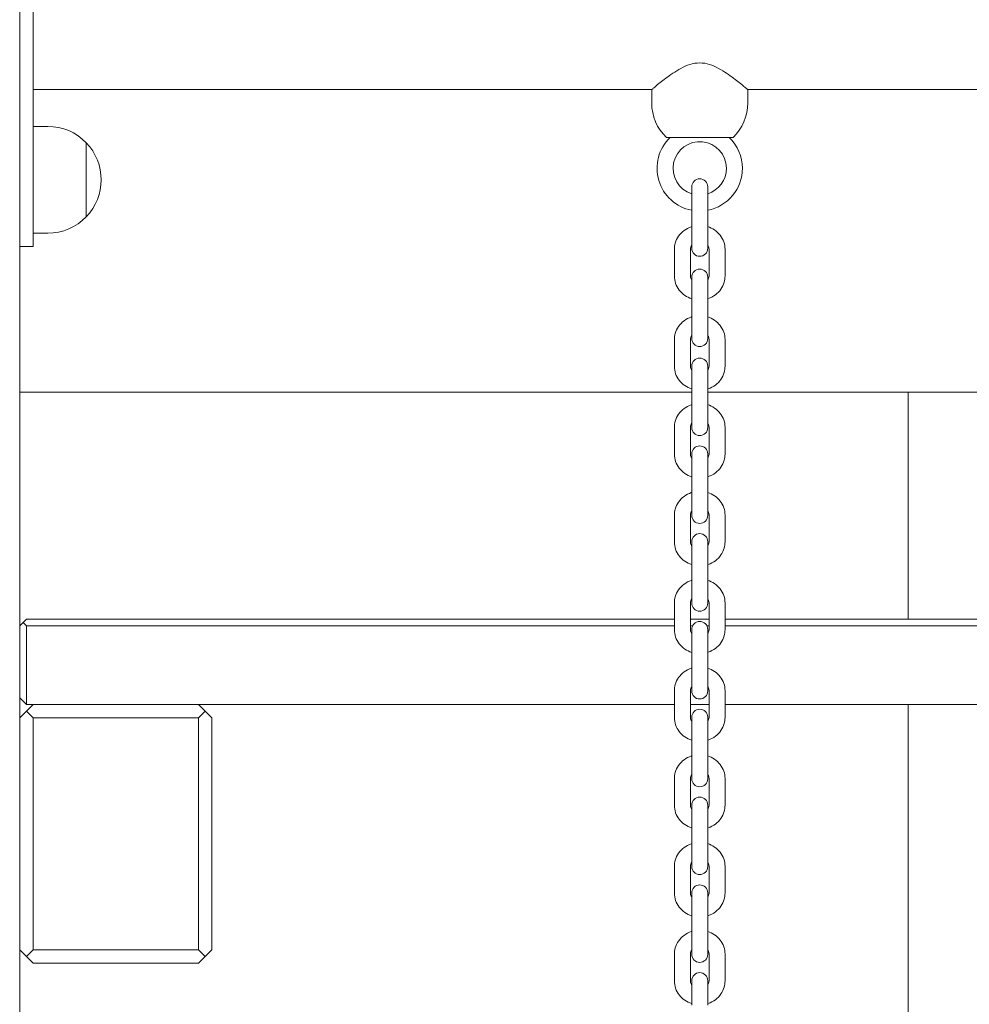
# Model space of a CAD drawing. Units: millimetres. Extents: x 53678 to 54768, y -50354 to -47771.
# Drawn here: x 53966 to 54001, y -50171 to -50134 of the extents above; entities that cross this region are included whole.
import ezdxf

# ---------------------------------------------------------------- set-up
doc = ezdxf.new("R2010")
doc.units = ezdxf.units.MM

# ---------------------------------------------------------------- blocks, each defined once
blk = doc.blocks.new('A$C0BAC7DE4')
at = {"lineweight": 0, "extrusion": (0, 1, 0)}
for p, q in [((3697.845, 4.997), (3697.845, 183.497)), ((3697.845, 150.462), (3697.845, 165.462)), ((3698.345, 150.462), (3698.345, 165.462)), ((3698.345, 155.842), (3721.545, 155.842)), ((3721.545, 155.342), (3721.545, 155.842)), ((3725.145, 155.842), (3780.545, 155.842)), ((3725.145, 155.342), (3725.145, 155.842)), ((3698.9, 154.462), (3698.345, 154.462)), ((3724.595, 154.047), (3722.095, 154.047)), ((3700.339, 151.073), (3700.339, 153.851)), ((3700.339, 153.851), (3700.339, 151.073)), ((3723.045, 152.198), (3723.045, 151.285)), ((3723.645, 151.285), (3723.645, 152.198)), ((3723.045, 150.279), (3723.045, 151.285)), ((3723.645, 150.279), (3723.645, 151.285)), ((3697.845, 150.462), (3697.845, 149.962)), ((3698.345, 150.462), (3698.345, 149.962)), ((3698.9, 150.462), (3698.345, 150.462)), ((3723.045, 150.279), (3723.045, 149.893)), ((3723.645, 149.893), (3723.645, 150.279)), ((3697.845, 149.962), (3698.345, 149.962)), ((3722.395, 149.857), (3722.395, 148.852)), ((3722.995, 149.857), (3722.995, 148.852)), ((3723.695, 148.852), (3723.695, 149.857)), ((3724.295, 148.852), (3724.295, 149.857)), ((3723.045, 148.816), (3723.045, 147.903)), ((3723.645, 147.903), (3723.645, 148.816)), ((3723.045, 146.897), (3723.045, 147.903)), ((3723.645, 146.897), (3723.645, 147.903)), ((3723.045, 146.897), (3723.045, 146.511)), ((3723.645, 146.511), (3723.645, 146.897)), ((3722.395, 146.475), (3722.395, 145.47)), ((3722.995, 146.475), (3722.995, 145.47)), ((3723.695, 145.47), (3723.695, 146.475)), ((3724.295, 145.47), (3724.295, 146.475)), ((3723.045, 145.48), (3723.045, 144.566)), ((3723.645, 144.566), (3723.645, 145.48)), ((3697.845, 135.747), (3697.845, 144.497)), ((3723.045, 144.497), (3697.845, 144.497)), ((3697.845, 144.497), (3723.045, 144.497)), ((3723.045, 143.561), (3723.045, 144.566)), ((3723.645, 143.561), (3723.645, 144.566)), ((3772.845, 144.497), (3723.645, 144.497)), ((3723.645, 144.497), (3772.845, 144.497)), ((3731.16, 135.997), (3731.16, 144.497)), ((3723.045, 143.561), (3723.045, 143.174)), ((3723.645, 143.174), (3723.645, 143.561)), ((3722.395, 143.184), (3722.395, 142.179)), ((3722.995, 143.184), (3722.995, 142.179)), ((3723.695, 142.179), (3723.695, 143.184)), ((3724.295, 142.179), (3724.295, 143.184)), ((3723.045, 142.189), (3723.045, 141.275)), ((3723.645, 141.275), (3723.645, 142.189)), ((3723.045, 140.27), (3723.045, 141.275)), ((3723.645, 140.27), (3723.645, 141.275)), ((3723.045, 140.27), (3723.045, 139.883)), ((3723.645, 139.883), (3723.645, 140.27)), ((3722.395, 139.894), (3722.395, 138.888)), ((3722.995, 139.894), (3722.995, 138.888)), ((3723.695, 138.888), (3723.695, 139.894)), ((3724.295, 138.888), (3724.295, 139.894)), ((3723.045, 138.898), (3723.045, 137.985)), ((3723.645, 137.985), (3723.645, 138.898)), ((3723.045, 136.979), (3723.045, 137.985)), ((3723.645, 136.979), (3723.645, 137.985)), ((3723.045, 136.979), (3723.045, 136.593)), ((3723.645, 136.593), (3723.645, 136.979)), ((3722.395, 136.603), (3722.395, 135.597)), ((3722.995, 136.603), (3722.995, 135.597)), ((3723.695, 135.597), (3723.695, 136.603)), ((3724.295, 135.597), (3724.295, 136.603)), ((3697.845, 135.747), (3697.97, 135.872)), ((3698.095, 135.997), (3697.97, 135.872)), ((3697.97, 135.872), (3698.095, 135.747)), ((3698.095, 135.997), (3722.395, 135.997)), ((3722.995, 135.997), (3723.695, 135.997)), ((3724.295, 135.997), (3767.595, 135.997)), ((3697.845, 133.047), (3697.845, 135.747)), ((3722.395, 135.747), (3698.095, 135.747)), ((3698.095, 135.747), (3698.095, 132.797)), ((3723.079, 135.747), (3722.995, 135.747)), ((3723.045, 135.607), (3723.045, 134.694)), ((3723.695, 135.747), (3723.61, 135.747)), ((3723.645, 134.694), (3723.645, 135.607)), ((3767.595, 135.747), (3724.295, 135.747)), ((3723.045, 133.688), (3723.045, 134.694)), ((3723.645, 133.688), (3723.645, 134.694)), ((3723.045, 133.688), (3723.045, 133.302)), ((3723.645, 133.302), (3723.645, 133.688)), ((3722.395, 133.312), (3722.395, 132.306)), ((3722.995, 133.312), (3722.995, 132.306)), ((3723.695, 132.306), (3723.695, 133.312)), ((3724.295, 132.306), (3724.295, 133.312)), ((3697.845, 132.297), (3697.845, 133.047)), ((3697.845, 133.047), (3698.095, 132.797)), ((3697.845, 132.297), (3698.095, 132.547)), ((3698.095, 132.547), (3698.345, 132.797)), ((3722.395, 132.797), (3698.095, 132.797)), ((3698.345, 132.297), (3698.095, 132.547)), ((3704.545, 132.797), (3704.795, 132.547)), ((3704.795, 132.547), (3704.545, 132.297)), ((3704.795, 132.547), (3705.045, 132.297)), ((3723.695, 132.797), (3722.995, 132.797)), ((3767.595, 132.797), (3724.295, 132.797)), ((3731.16, 97.473), (3731.16, 132.797)), ((3697.845, 123.597), (3697.845, 132.297)), ((3704.545, 132.297), (3698.345, 132.297)), ((3698.345, 132.297), (3698.345, 123.597)), ((3704.545, 123.597), (3704.545, 132.297)), ((3705.045, 132.297), (3705.045, 123.597)), ((3723.045, 132.317), (3723.045, 131.403)), ((3723.645, 131.403), (3723.645, 132.317)), ((3723.045, 130.398), (3723.045, 131.403)), ((3723.645, 130.398), (3723.645, 131.403)), ((3723.045, 130.398), (3723.045, 130.011)), ((3723.645, 130.011), (3723.645, 130.398)), ((3722.395, 130.021), (3722.395, 129.016)), ((3722.995, 130.021), (3722.995, 129.016)), ((3723.695, 129.016), (3723.695, 130.021)), ((3724.295, 129.016), (3724.295, 130.021)), ((3723.045, 129.026), (3723.045, 128.112)), ((3723.645, 128.112), (3723.645, 129.026)), ((3723.045, 127.107), (3723.045, 128.112)), ((3723.645, 127.107), (3723.645, 128.112)), ((3723.045, 127.107), (3723.045, 126.72)), ((3723.645, 126.72), (3723.645, 127.107)), ((3722.395, 126.73), (3722.395, 125.725)), ((3722.995, 126.73), (3722.995, 125.725)), ((3723.695, 125.725), (3723.695, 126.73)), ((3724.295, 125.725), (3724.295, 126.73)), ((3723.045, 125.735), (3723.045, 124.821)), ((3723.645, 124.821), (3723.645, 125.735)), ((3723.045, 123.816), (3723.045, 124.821)), ((3723.645, 123.816), (3723.645, 124.821)), ((3723.045, 123.816), (3723.045, 123.43)), ((3723.645, 123.43), (3723.645, 123.816)), ((3697.845, 79.561), (3697.845, 123.597)), ((3698.095, 123.347), (3697.845, 123.597)), ((3698.095, 123.347), (3698.345, 123.597)), ((3698.345, 123.097), (3698.095, 123.347)), ((3698.345, 123.597), (3704.545, 123.597)), ((3704.795, 123.347), (3704.545, 123.597)), ((3704.795, 123.347), (3704.545, 123.097)), ((3705.045, 123.597), (3704.795, 123.347)), ((3722.395, 123.44), (3722.395, 122.434)), ((3722.995, 123.44), (3722.995, 122.434)), ((3723.695, 122.434), (3723.695, 123.44)), ((3724.295, 122.434), (3724.295, 123.44)), ((3704.545, 123.097), (3698.345, 123.097)), ((3723.045, 122.444), (3723.045, 121.531)), ((3723.645, 121.531), (3723.645, 122.444))]:
    blk.add_line(p, q, dxfattribs=at)
at = {"lineweight": 0, "extrusion": (0, 0, -1)}
for centre, radius, start, end in [((-3723.345, 155.342), 1.8, 313.9914, 360), ((-3723.345, 155.342), 1.8, 180, 226.0086), ((-3698.9, 152.462), 2, 90, 136.0086), ((-3723.345, 152.891), 1.6, 280.8069, 46.2575), ((-3723.345, 152.891), 1.6, 133.7425, 180), ((-3698.9, 152.462), 2, 136.0086, 223.9914), ((-3723.345, 152.891), 1.6, 180, 259.1931), ((-3723.345, 152.198), 0.3, 0, 180), ((-3698.9, 152.462), 2, 223.9914, 270), ((-3723.345, 149.893), 0.3, 180, 0), ((-3723.345, 148.816), 0.3, 0, 180), ((-3723.345, 146.511), 0.3, 180, 0), ((-3723.345, 145.48), 0.3, 0, 180), ((-3723.345, 143.174), 0.3, 180, 0), ((-3723.345, 142.189), 0.3, 0, 180), ((-3723.345, 139.883), 0.3, 180, 0), ((-3723.345, 138.898), 0.3, 0, 180), ((-3723.345, 136.593), 0.3, 180, 0), ((-3723.345, 135.607), 0.3, 0, 180), ((-3723.345, 133.302), 0.3, 180, 0), ((-3723.345, 132.317), 0.3, 0, 180), ((-3723.345, 130.011), 0.3, 180, 0), ((-3723.345, 129.026), 0.3, 0, 180), ((-3723.345, 126.72), 0.3, 180, 0), ((-3723.345, 125.735), 0.3, 0, 180), ((-3723.345, 123.43), 0.3, 180, 0), ((-3723.345, 122.444), 0.3, 0, 180)]:
    blk.add_arc(centre, radius, start, end, dxfattribs=at)
at = {"lineweight": 0}
for start, end in [(0, 252.5424), (287.4576, 360)]:
    blk.add_arc((3723.345, 152.891), 1, start, end, dxfattribs=at)
for points, knots in [([(3725.145, 155.842), (3725.145, 155.842), (3725.132, 155.853), (3725.083, 155.894), (3725.047, 155.925), (3724.952, 156.003), (3724.895, 156.051), (3724.765, 156.154), (3724.693, 156.211), (3724.539, 156.326), (3724.451, 156.39), (3724.26, 156.517), (3724.158, 156.581), (3723.942, 156.696), (3723.829, 156.747), (3723.593, 156.821), (3723.471, 156.842), (3723.219, 156.842), (3723.096, 156.821), (3722.86, 156.747), (3722.747, 156.696), (3722.531, 156.581), (3722.429, 156.517), (3722.239, 156.39), (3722.151, 156.326), (3721.997, 156.211), (3721.925, 156.154), (3721.795, 156.051), (3721.737, 156.003), (3721.643, 155.925), (3721.606, 155.894), (3721.557, 155.853), (3721.545, 155.842), (3721.545, 155.842)], [2.954827, 2.954827, 2.954827, 2.954827, 3.315437, 3.315437, 3.676047, 3.676047, 4.036657, 4.036657, 4.397266, 4.397266, 4.775363, 4.775363, 5.15346, 5.15346, 5.531557, 5.531557, 5.909654, 5.909654, 6.287751, 6.287751, 6.665848, 6.665848, 7.043945, 7.043945, 7.422042, 7.422042, 7.782652, 7.782652, 8.143262, 8.143262, 8.503872, 8.503872, 8.864482, 8.864482, 8.864482, 8.864482]), ([(3723.045, 150.706), (3723.039, 150.704), (3723.033, 150.702), (3722.931, 150.668), (3722.839, 150.621), (3722.677, 150.501), (3722.606, 150.429), (3722.494, 150.268), (3722.452, 150.179), (3722.405, 150.012), (3722.395, 149.934), (3722.395, 149.857)], [1.900492, 1.900492, 1.900492, 1.900492, 1.919703, 1.919703, 2.251294, 2.251294, 2.575763, 2.575763, 2.890466, 2.890466, 3.141593, 3.141593, 3.141593, 3.141593]), ([(3724.295, 149.857), (3724.295, 149.951), (3724.279, 150.044), (3724.218, 150.222), (3724.172, 150.306), (3724.056, 150.458), (3723.984, 150.526), (3723.824, 150.635), (3723.737, 150.677), (3723.645, 150.706)], [0, 0, 0, 0, 0.304221, 0.304221, 0.611882, 0.611882, 0.928005, 0.928005, 1.2411, 1.2411, 1.2411, 1.2411]), ([(3723.045, 150.008), (3723.029, 149.986), (3723.017, 149.963), (3722.999, 149.913), (3722.995, 149.885), (3722.995, 149.857)], [2.5623714, 2.5623714, 2.5623714, 2.5623714, 2.8294907, 2.8294907, 3.1415927, 3.1415927, 3.1415927, 3.1415927]), ([(3723.695, 149.857), (3723.695, 149.894), (3723.687, 149.93), (3723.663, 149.98), (3723.654, 149.994), (3723.645, 150.008)], [0, 0, 0, 0, 0.4118028, 0.4118028, 0.5792213, 0.5792213, 0.5792213, 0.5792213]), ([(3722.395, 148.852), (3722.395, 148.758), (3722.41, 148.665), (3722.472, 148.487), (3722.517, 148.403), (3722.634, 148.251), (3722.705, 148.183), (3722.865, 148.074), (3722.953, 148.032), (3723.045, 148.003)], [3.141593, 3.141593, 3.141593, 3.141593, 3.445814, 3.445814, 3.753475, 3.753475, 4.069597, 4.069597, 4.382693, 4.382693, 4.382693, 4.382693]), ([(3722.995, 148.852), (3722.995, 148.815), (3723.003, 148.779), (3723.027, 148.729), (3723.035, 148.715), (3723.045, 148.701)], [3.1415927, 3.1415927, 3.1415927, 3.1415927, 3.5533955, 3.5533955, 3.7208139, 3.7208139, 3.7208139, 3.7208139]), ([(3723.645, 148.003), (3723.65, 148.005), (3723.656, 148.007), (3723.758, 148.041), (3723.85, 148.088), (3724.012, 148.208), (3724.083, 148.28), (3724.195, 148.441), (3724.237, 148.53), (3724.284, 148.697), (3724.295, 148.775), (3724.295, 148.852)], [5.042085, 5.042085, 5.042085, 5.042085, 5.061296, 5.061296, 5.392886, 5.392886, 5.717355, 5.717355, 6.032059, 6.032059, 6.283185, 6.283185, 6.283185, 6.283185]), ([(3723.645, 148.701), (3723.66, 148.723), (3723.672, 148.746), (3723.69, 148.796), (3723.695, 148.824), (3723.695, 148.852)], [5.703964, 5.703964, 5.703964, 5.703964, 5.9710833, 5.9710833, 6.2831853, 6.2831853, 6.2831853, 6.2831853]), ([(3723.045, 147.324), (3723.039, 147.322), (3723.033, 147.32), (3722.931, 147.286), (3722.839, 147.239), (3722.677, 147.119), (3722.606, 147.047), (3722.494, 146.885), (3722.452, 146.797), (3722.405, 146.629), (3722.395, 146.552), (3722.395, 146.475)], [1.900492, 1.900492, 1.900492, 1.900492, 1.919703, 1.919703, 2.251294, 2.251294, 2.575763, 2.575763, 2.890466, 2.890466, 3.141593, 3.141593, 3.141593, 3.141593]), ([(3724.295, 146.475), (3724.295, 146.569), (3724.279, 146.662), (3724.218, 146.84), (3724.172, 146.924), (3724.056, 147.076), (3723.984, 147.143), (3723.824, 147.253), (3723.737, 147.295), (3723.645, 147.324)], [0, 0, 0, 0, 0.304221, 0.304221, 0.611882, 0.611882, 0.928005, 0.928005, 1.2411, 1.2411, 1.2411, 1.2411]), ([(3723.045, 146.626), (3723.029, 146.604), (3723.017, 146.581), (3722.999, 146.53), (3722.995, 146.503), (3722.995, 146.475)], [2.5623714, 2.5623714, 2.5623714, 2.5623714, 2.8294907, 2.8294907, 3.1415927, 3.1415927, 3.1415927, 3.1415927]), ([(3723.695, 146.475), (3723.695, 146.512), (3723.687, 146.548), (3723.663, 146.598), (3723.654, 146.612), (3723.645, 146.626)], [0, 0, 0, 0, 0.4118028, 0.4118028, 0.5792213, 0.5792213, 0.5792213, 0.5792213]), ([(3722.395, 145.47), (3722.395, 145.376), (3722.41, 145.283), (3722.472, 145.105), (3722.517, 145.021), (3722.634, 144.869), (3722.705, 144.801), (3722.865, 144.692), (3722.953, 144.65), (3723.045, 144.621)], [3.141593, 3.141593, 3.141593, 3.141593, 3.445814, 3.445814, 3.753475, 3.753475, 4.069597, 4.069597, 4.382693, 4.382693, 4.382693, 4.382693]), ([(3722.995, 145.47), (3722.995, 145.433), (3723.003, 145.396), (3723.027, 145.347), (3723.035, 145.333), (3723.045, 145.319)], [3.1415927, 3.1415927, 3.1415927, 3.1415927, 3.5533955, 3.5533955, 3.7208139, 3.7208139, 3.7208139, 3.7208139]), ([(3723.645, 144.621), (3723.65, 144.623), (3723.656, 144.625), (3723.758, 144.659), (3723.85, 144.706), (3724.012, 144.826), (3724.083, 144.898), (3724.195, 145.059), (3724.237, 145.148), (3724.284, 145.315), (3724.295, 145.392), (3724.295, 145.47)], [5.042085, 5.042085, 5.042085, 5.042085, 5.061296, 5.061296, 5.392886, 5.392886, 5.717355, 5.717355, 6.032059, 6.032059, 6.283185, 6.283185, 6.283185, 6.283185]), ([(3723.645, 145.319), (3723.66, 145.341), (3723.672, 145.364), (3723.69, 145.414), (3723.695, 145.442), (3723.695, 145.47)], [5.703964, 5.703964, 5.703964, 5.703964, 5.9710833, 5.9710833, 6.2831853, 6.2831853, 6.2831853, 6.2831853]), ([(3723.045, 144.033), (3723.039, 144.031), (3723.033, 144.029), (3722.931, 143.995), (3722.839, 143.948), (3722.677, 143.828), (3722.606, 143.756), (3722.494, 143.595), (3722.452, 143.506), (3722.405, 143.339), (3722.395, 143.262), (3722.395, 143.184)], [1.900492, 1.900492, 1.900492, 1.900492, 1.919703, 1.919703, 2.251294, 2.251294, 2.575763, 2.575763, 2.890466, 2.890466, 3.141593, 3.141593, 3.141593, 3.141593]), ([(3724.295, 143.184), (3724.295, 143.278), (3724.279, 143.371), (3724.218, 143.549), (3724.172, 143.633), (3724.056, 143.785), (3723.984, 143.853), (3723.824, 143.962), (3723.737, 144.004), (3723.645, 144.033)], [0, 0, 0, 0, 0.304221, 0.304221, 0.611882, 0.611882, 0.928005, 0.928005, 1.2411, 1.2411, 1.2411, 1.2411]), ([(3723.045, 143.335), (3723.029, 143.313), (3723.017, 143.29), (3722.999, 143.24), (3722.995, 143.212), (3722.995, 143.184)], [2.5623714, 2.5623714, 2.5623714, 2.5623714, 2.8294907, 2.8294907, 3.1415927, 3.1415927, 3.1415927, 3.1415927]), ([(3723.695, 143.184), (3723.695, 143.221), (3723.687, 143.257), (3723.663, 143.307), (3723.654, 143.321), (3723.645, 143.335)], [0, 0, 0, 0, 0.4118028, 0.4118028, 0.5792213, 0.5792213, 0.5792213, 0.5792213]), ([(3722.395, 142.179), (3722.395, 142.085), (3722.41, 141.992), (3722.472, 141.814), (3722.517, 141.73), (3722.634, 141.578), (3722.705, 141.511), (3722.865, 141.401), (3722.953, 141.359), (3723.045, 141.33)], [3.141593, 3.141593, 3.141593, 3.141593, 3.445814, 3.445814, 3.753475, 3.753475, 4.069597, 4.069597, 4.382693, 4.382693, 4.382693, 4.382693]), ([(3722.995, 142.179), (3722.995, 142.142), (3723.003, 142.106), (3723.027, 142.056), (3723.035, 142.042), (3723.045, 142.028)], [3.1415927, 3.1415927, 3.1415927, 3.1415927, 3.5533955, 3.5533955, 3.7208139, 3.7208139, 3.7208139, 3.7208139]), ([(3723.645, 141.33), (3723.65, 141.332), (3723.656, 141.334), (3723.758, 141.368), (3723.85, 141.415), (3724.012, 141.535), (3724.083, 141.607), (3724.195, 141.768), (3724.237, 141.857), (3724.284, 142.024), (3724.295, 142.102), (3724.295, 142.179)], [5.042085, 5.042085, 5.042085, 5.042085, 5.061296, 5.061296, 5.392886, 5.392886, 5.717355, 5.717355, 6.032059, 6.032059, 6.283185, 6.283185, 6.283185, 6.283185]), ([(3723.645, 142.028), (3723.66, 142.05), (3723.672, 142.073), (3723.69, 142.123), (3723.695, 142.151), (3723.695, 142.179)], [5.703964, 5.703964, 5.703964, 5.703964, 5.9710833, 5.9710833, 6.2831853, 6.2831853, 6.2831853, 6.2831853]), ([(3723.045, 140.742), (3723.039, 140.74), (3723.033, 140.738), (3722.931, 140.704), (3722.839, 140.657), (3722.677, 140.537), (3722.606, 140.465), (3722.494, 140.304), (3722.452, 140.215), (3722.405, 140.048), (3722.395, 139.971), (3722.395, 139.894)], [1.900492, 1.900492, 1.900492, 1.900492, 1.919703, 1.919703, 2.251294, 2.251294, 2.575763, 2.575763, 2.890466, 2.890466, 3.141593, 3.141593, 3.141593, 3.141593]), ([(3724.295, 139.894), (3724.295, 139.987), (3724.279, 140.081), (3724.218, 140.258), (3724.172, 140.343), (3724.056, 140.495), (3723.984, 140.562), (3723.824, 140.671), (3723.737, 140.713), (3723.645, 140.742)], [0, 0, 0, 0, 0.304221, 0.304221, 0.611882, 0.611882, 0.928005, 0.928005, 1.2411, 1.2411, 1.2411, 1.2411]), ([(3723.045, 140.044), (3723.029, 140.022), (3723.017, 139.999), (3722.999, 139.949), (3722.995, 139.921), (3722.995, 139.894)], [2.5623714, 2.5623714, 2.5623714, 2.5623714, 2.8294907, 2.8294907, 3.1415927, 3.1415927, 3.1415927, 3.1415927]), ([(3723.695, 139.894), (3723.695, 139.93), (3723.687, 139.967), (3723.663, 140.016), (3723.654, 140.031), (3723.645, 140.044)], [0, 0, 0, 0, 0.4118028, 0.4118028, 0.5792213, 0.5792213, 0.5792213, 0.5792213]), ([(3722.395, 138.888), (3722.395, 138.794), (3722.41, 138.701), (3722.472, 138.523), (3722.517, 138.439), (3722.634, 138.287), (3722.705, 138.22), (3722.865, 138.111), (3722.953, 138.068), (3723.045, 138.04)], [3.141593, 3.141593, 3.141593, 3.141593, 3.445814, 3.445814, 3.753475, 3.753475, 4.069597, 4.069597, 4.382693, 4.382693, 4.382693, 4.382693]), ([(3722.995, 138.888), (3722.995, 138.852), (3723.003, 138.815), (3723.027, 138.765), (3723.035, 138.751), (3723.045, 138.737)], [3.1415927, 3.1415927, 3.1415927, 3.1415927, 3.5533955, 3.5533955, 3.7208139, 3.7208139, 3.7208139, 3.7208139]), ([(3723.645, 138.04), (3723.65, 138.041), (3723.656, 138.043), (3723.758, 138.077), (3723.85, 138.124), (3724.012, 138.244), (3724.083, 138.316), (3724.195, 138.478), (3724.237, 138.566), (3724.284, 138.734), (3724.295, 138.811), (3724.295, 138.888)], [5.042085, 5.042085, 5.042085, 5.042085, 5.061296, 5.061296, 5.392886, 5.392886, 5.717355, 5.717355, 6.032059, 6.032059, 6.283185, 6.283185, 6.283185, 6.283185]), ([(3723.645, 138.737), (3723.66, 138.759), (3723.672, 138.782), (3723.69, 138.833), (3723.695, 138.86), (3723.695, 138.888)], [5.703964, 5.703964, 5.703964, 5.703964, 5.9710833, 5.9710833, 6.2831853, 6.2831853, 6.2831853, 6.2831853]), ([(3723.045, 137.451), (3723.039, 137.449), (3723.033, 137.448), (3722.931, 137.414), (3722.839, 137.366), (3722.677, 137.246), (3722.606, 137.174), (3722.494, 137.013), (3722.452, 136.925), (3722.405, 136.757), (3722.395, 136.68), (3722.395, 136.603)], [1.900492, 1.900492, 1.900492, 1.900492, 1.919703, 1.919703, 2.251294, 2.251294, 2.575763, 2.575763, 2.890466, 2.890466, 3.141593, 3.141593, 3.141593, 3.141593]), ([(3724.295, 136.603), (3724.295, 136.696), (3724.279, 136.79), (3724.218, 136.968), (3724.172, 137.052), (3724.056, 137.204), (3723.984, 137.271), (3723.824, 137.38), (3723.737, 137.422), (3723.645, 137.451)], [0, 0, 0, 0, 0.304221, 0.304221, 0.611882, 0.611882, 0.928005, 0.928005, 1.2411, 1.2411, 1.2411, 1.2411]), ([(3723.045, 136.753), (3723.029, 136.732), (3723.017, 136.709), (3722.999, 136.658), (3722.995, 136.63), (3722.995, 136.603)], [2.5623714, 2.5623714, 2.5623714, 2.5623714, 2.8294907, 2.8294907, 3.1415927, 3.1415927, 3.1415927, 3.1415927]), ([(3723.695, 136.603), (3723.695, 136.639), (3723.687, 136.676), (3723.663, 136.726), (3723.654, 136.74), (3723.645, 136.753)], [0, 0, 0, 0, 0.4118028, 0.4118028, 0.5792213, 0.5792213, 0.5792213, 0.5792213]), ([(3722.395, 135.597), (3722.395, 135.504), (3722.41, 135.41), (3722.472, 135.232), (3722.517, 135.148), (3722.634, 134.996), (3722.705, 134.929), (3722.865, 134.82), (3722.953, 134.778), (3723.045, 134.749)], [3.141593, 3.141593, 3.141593, 3.141593, 3.445814, 3.445814, 3.753475, 3.753475, 4.069597, 4.069597, 4.382693, 4.382693, 4.382693, 4.382693]), ([(3722.995, 135.597), (3722.995, 135.561), (3723.003, 135.524), (3723.027, 135.474), (3723.035, 135.46), (3723.045, 135.447)], [3.1415927, 3.1415927, 3.1415927, 3.1415927, 3.5533955, 3.5533955, 3.7208139, 3.7208139, 3.7208139, 3.7208139]), ([(3723.645, 134.749), (3723.65, 134.751), (3723.656, 134.752), (3723.758, 134.786), (3723.85, 134.834), (3724.012, 134.954), (3724.083, 135.026), (3724.195, 135.187), (3724.237, 135.275), (3724.284, 135.443), (3724.295, 135.52), (3724.295, 135.597)], [5.042085, 5.042085, 5.042085, 5.042085, 5.061296, 5.061296, 5.392886, 5.392886, 5.717355, 5.717355, 6.032059, 6.032059, 6.283185, 6.283185, 6.283185, 6.283185]), ([(3723.645, 135.447), (3723.66, 135.468), (3723.672, 135.491), (3723.69, 135.542), (3723.695, 135.57), (3723.695, 135.597)], [5.703964, 5.703964, 5.703964, 5.703964, 5.9710833, 5.9710833, 6.2831853, 6.2831853, 6.2831853, 6.2831853]), ([(3723.045, 134.16), (3723.039, 134.159), (3723.033, 134.157), (3722.931, 134.123), (3722.839, 134.076), (3722.677, 133.956), (3722.606, 133.884), (3722.494, 133.722), (3722.452, 133.634), (3722.405, 133.466), (3722.395, 133.389), (3722.395, 133.312)], [1.900492, 1.900492, 1.900492, 1.900492, 1.919703, 1.919703, 2.251294, 2.251294, 2.575763, 2.575763, 2.890466, 2.890466, 3.141593, 3.141593, 3.141593, 3.141593]), ([(3724.295, 133.312), (3724.295, 133.406), (3724.279, 133.499), (3724.218, 133.677), (3724.172, 133.761), (3724.056, 133.913), (3723.984, 133.98), (3723.824, 134.089), (3723.737, 134.132), (3723.645, 134.16)], [0, 0, 0, 0, 0.304221, 0.304221, 0.611882, 0.611882, 0.928005, 0.928005, 1.2411, 1.2411, 1.2411, 1.2411]), ([(3723.045, 133.463), (3723.029, 133.441), (3723.017, 133.418), (3722.999, 133.367), (3722.995, 133.34), (3722.995, 133.312)], [2.5623714, 2.5623714, 2.5623714, 2.5623714, 2.8294907, 2.8294907, 3.1415927, 3.1415927, 3.1415927, 3.1415927]), ([(3723.695, 133.312), (3723.695, 133.348), (3723.687, 133.385), (3723.663, 133.435), (3723.654, 133.449), (3723.645, 133.463)], [0, 0, 0, 0, 0.4118028, 0.4118028, 0.5792213, 0.5792213, 0.5792213, 0.5792213]), ([(3722.395, 132.306), (3722.395, 132.213), (3722.41, 132.119), (3722.472, 131.942), (3722.517, 131.857), (3722.634, 131.705), (3722.705, 131.638), (3722.865, 131.529), (3722.953, 131.487), (3723.045, 131.458)], [3.141593, 3.141593, 3.141593, 3.141593, 3.445814, 3.445814, 3.753475, 3.753475, 4.069597, 4.069597, 4.382693, 4.382693, 4.382693, 4.382693]), ([(3722.995, 132.306), (3722.995, 132.27), (3723.003, 132.233), (3723.027, 132.184), (3723.035, 132.169), (3723.045, 132.156)], [3.1415927, 3.1415927, 3.1415927, 3.1415927, 3.5533955, 3.5533955, 3.7208139, 3.7208139, 3.7208139, 3.7208139]), ([(3723.645, 131.458), (3723.65, 131.46), (3723.656, 131.462), (3723.758, 131.496), (3723.85, 131.543), (3724.012, 131.663), (3724.083, 131.735), (3724.195, 131.896), (3724.237, 131.985), (3724.284, 132.152), (3724.295, 132.229), (3724.295, 132.306)], [5.042085, 5.042085, 5.042085, 5.042085, 5.061296, 5.061296, 5.392886, 5.392886, 5.717355, 5.717355, 6.032059, 6.032059, 6.283185, 6.283185, 6.283185, 6.283185]), ([(3723.645, 132.156), (3723.66, 132.178), (3723.672, 132.201), (3723.69, 132.251), (3723.695, 132.279), (3723.695, 132.306)], [5.703964, 5.703964, 5.703964, 5.703964, 5.9710833, 5.9710833, 6.2831853, 6.2831853, 6.2831853, 6.2831853]), ([(3723.045, 130.87), (3723.039, 130.868), (3723.033, 130.866), (3722.931, 130.832), (3722.839, 130.785), (3722.677, 130.665), (3722.606, 130.593), (3722.494, 130.432), (3722.452, 130.343), (3722.405, 130.176), (3722.395, 130.098), (3722.395, 130.021)], [1.900492, 1.900492, 1.900492, 1.900492, 1.919703, 1.919703, 2.251294, 2.251294, 2.575763, 2.575763, 2.890466, 2.890466, 3.141593, 3.141593, 3.141593, 3.141593]), ([(3724.295, 130.021), (3724.295, 130.115), (3724.279, 130.208), (3724.218, 130.386), (3724.172, 130.47), (3724.056, 130.622), (3723.984, 130.689), (3723.824, 130.799), (3723.737, 130.841), (3723.645, 130.87)], [0, 0, 0, 0, 0.304221, 0.304221, 0.611882, 0.611882, 0.928005, 0.928005, 1.2411, 1.2411, 1.2411, 1.2411]), ([(3723.045, 130.172), (3723.029, 130.15), (3723.017, 130.127), (3722.999, 130.077), (3722.995, 130.049), (3722.995, 130.021)], [2.5623714, 2.5623714, 2.5623714, 2.5623714, 2.8294907, 2.8294907, 3.1415927, 3.1415927, 3.1415927, 3.1415927]), ([(3723.695, 130.021), (3723.695, 130.058), (3723.687, 130.094), (3723.663, 130.144), (3723.654, 130.158), (3723.645, 130.172)], [0, 0, 0, 0, 0.4118028, 0.4118028, 0.5792213, 0.5792213, 0.5792213, 0.5792213]), ([(3722.395, 129.016), (3722.395, 128.922), (3722.41, 128.829), (3722.472, 128.651), (3722.517, 128.567), (3722.634, 128.415), (3722.705, 128.347), (3722.865, 128.238), (3722.953, 128.196), (3723.045, 128.167)], [3.141593, 3.141593, 3.141593, 3.141593, 3.445814, 3.445814, 3.753475, 3.753475, 4.069597, 4.069597, 4.382693, 4.382693, 4.382693, 4.382693]), ([(3722.995, 129.016), (3722.995, 128.979), (3723.003, 128.943), (3723.027, 128.893), (3723.035, 128.879), (3723.045, 128.865)], [3.1415927, 3.1415927, 3.1415927, 3.1415927, 3.5533955, 3.5533955, 3.7208139, 3.7208139, 3.7208139, 3.7208139]), ([(3723.645, 128.167), (3723.65, 128.169), (3723.656, 128.171), (3723.758, 128.205), (3723.85, 128.252), (3724.012, 128.372), (3724.083, 128.444), (3724.195, 128.605), (3724.237, 128.694), (3724.284, 128.861), (3724.295, 128.938), (3724.295, 129.016)], [5.042085, 5.042085, 5.042085, 5.042085, 5.061296, 5.061296, 5.392886, 5.392886, 5.717355, 5.717355, 6.032059, 6.032059, 6.283185, 6.283185, 6.283185, 6.283185]), ([(3723.645, 128.865), (3723.66, 128.887), (3723.672, 128.91), (3723.69, 128.96), (3723.695, 128.988), (3723.695, 129.016)], [5.703964, 5.703964, 5.703964, 5.703964, 5.9710833, 5.9710833, 6.2831853, 6.2831853, 6.2831853, 6.2831853]), ([(3723.045, 127.579), (3723.039, 127.577), (3723.033, 127.575), (3722.931, 127.541), (3722.839, 127.494), (3722.677, 127.374), (3722.606, 127.302), (3722.494, 127.141), (3722.452, 127.052), (3722.405, 126.885), (3722.395, 126.808), (3722.395, 126.73)], [1.900492, 1.900492, 1.900492, 1.900492, 1.919703, 1.919703, 2.251294, 2.251294, 2.575763, 2.575763, 2.890466, 2.890466, 3.141593, 3.141593, 3.141593, 3.141593]), ([(3724.295, 126.73), (3724.295, 126.824), (3724.279, 126.917), (3724.218, 127.095), (3724.172, 127.179), (3724.056, 127.331), (3723.984, 127.399), (3723.824, 127.508), (3723.737, 127.55), (3723.645, 127.579)], [0, 0, 0, 0, 0.304221, 0.304221, 0.611882, 0.611882, 0.928005, 0.928005, 1.2411, 1.2411, 1.2411, 1.2411]), ([(3723.045, 126.881), (3723.029, 126.859), (3723.017, 126.836), (3722.999, 126.786), (3722.995, 126.758), (3722.995, 126.73)], [2.5623714, 2.5623714, 2.5623714, 2.5623714, 2.8294907, 2.8294907, 3.1415927, 3.1415927, 3.1415927, 3.1415927]), ([(3723.695, 126.73), (3723.695, 126.767), (3723.687, 126.804), (3723.663, 126.853), (3723.654, 126.867), (3723.645, 126.881)], [0, 0, 0, 0, 0.4118028, 0.4118028, 0.5792213, 0.5792213, 0.5792213, 0.5792213]), ([(3722.395, 125.725), (3722.395, 125.631), (3722.41, 125.538), (3722.472, 125.36), (3722.517, 125.276), (3722.634, 125.124), (3722.705, 125.057), (3722.865, 124.947), (3722.953, 124.905), (3723.045, 124.876)], [3.141593, 3.141593, 3.141593, 3.141593, 3.445814, 3.445814, 3.753475, 3.753475, 4.069597, 4.069597, 4.382693, 4.382693, 4.382693, 4.382693]), ([(3722.995, 125.725), (3722.995, 125.688), (3723.003, 125.652), (3723.027, 125.602), (3723.035, 125.588), (3723.045, 125.574)], [3.1415927, 3.1415927, 3.1415927, 3.1415927, 3.5533955, 3.5533955, 3.7208139, 3.7208139, 3.7208139, 3.7208139]), ([(3723.645, 124.876), (3723.65, 124.878), (3723.656, 124.88), (3723.758, 124.914), (3723.85, 124.961), (3724.012, 125.081), (3724.083, 125.153), (3724.195, 125.315), (3724.237, 125.403), (3724.284, 125.571), (3724.295, 125.648), (3724.295, 125.725)], [5.042085, 5.042085, 5.042085, 5.042085, 5.061296, 5.061296, 5.392886, 5.392886, 5.717355, 5.717355, 6.032059, 6.032059, 6.283185, 6.283185, 6.283185, 6.283185]), ([(3723.645, 125.574), (3723.66, 125.596), (3723.672, 125.619), (3723.69, 125.67), (3723.695, 125.697), (3723.695, 125.725)], [5.703964, 5.703964, 5.703964, 5.703964, 5.9710833, 5.9710833, 6.2831853, 6.2831853, 6.2831853, 6.2831853]), ([(3723.045, 124.288), (3723.039, 124.286), (3723.033, 124.285), (3722.931, 124.251), (3722.839, 124.203), (3722.677, 124.083), (3722.606, 124.011), (3722.494, 123.85), (3722.452, 123.762), (3722.405, 123.594), (3722.395, 123.517), (3722.395, 123.44)], [1.900492, 1.900492, 1.900492, 1.900492, 1.919703, 1.919703, 2.251294, 2.251294, 2.575763, 2.575763, 2.890466, 2.890466, 3.141593, 3.141593, 3.141593, 3.141593]), ([(3724.295, 123.44), (3724.295, 123.533), (3724.279, 123.627), (3724.218, 123.805), (3724.172, 123.889), (3724.056, 124.041), (3723.984, 124.108), (3723.824, 124.217), (3723.737, 124.259), (3723.645, 124.288)], [0, 0, 0, 0, 0.304221, 0.304221, 0.611882, 0.611882, 0.928005, 0.928005, 1.2411, 1.2411, 1.2411, 1.2411]), ([(3723.045, 123.59), (3723.029, 123.568), (3723.017, 123.546), (3722.999, 123.495), (3722.995, 123.467), (3722.995, 123.44)], [2.5623714, 2.5623714, 2.5623714, 2.5623714, 2.8294907, 2.8294907, 3.1415927, 3.1415927, 3.1415927, 3.1415927]), ([(3723.695, 123.44), (3723.695, 123.476), (3723.687, 123.513), (3723.663, 123.563), (3723.654, 123.577), (3723.645, 123.59)], [0, 0, 0, 0, 0.4118028, 0.4118028, 0.5792213, 0.5792213, 0.5792213, 0.5792213]), ([(3722.395, 122.434), (3722.395, 122.341), (3722.41, 122.247), (3722.472, 122.069), (3722.517, 121.985), (3722.634, 121.833), (3722.705, 121.766), (3722.865, 121.657), (3722.953, 121.614), (3723.045, 121.586)], [3.141593, 3.141593, 3.141593, 3.141593, 3.445814, 3.445814, 3.753475, 3.753475, 4.069597, 4.069597, 4.382693, 4.382693, 4.382693, 4.382693]), ([(3722.995, 122.434), (3722.995, 122.398), (3723.003, 122.361), (3723.027, 122.311), (3723.035, 122.297), (3723.045, 122.283)], [3.1415927, 3.1415927, 3.1415927, 3.1415927, 3.5533955, 3.5533955, 3.7208139, 3.7208139, 3.7208139, 3.7208139]), ([(3723.645, 121.586), (3723.65, 121.587), (3723.656, 121.589), (3723.758, 121.623), (3723.85, 121.671), (3724.012, 121.79), (3724.083, 121.863), (3724.195, 122.024), (3724.237, 122.112), (3724.284, 122.28), (3724.295, 122.357), (3724.295, 122.434)], [5.042085, 5.042085, 5.042085, 5.042085, 5.061296, 5.061296, 5.392886, 5.392886, 5.717355, 5.717355, 6.032059, 6.032059, 6.283185, 6.283185, 6.283185, 6.283185]), ([(3723.645, 122.283), (3723.66, 122.305), (3723.672, 122.328), (3723.69, 122.379), (3723.695, 122.406), (3723.695, 122.434)], [5.703964, 5.703964, 5.703964, 5.703964, 5.9710833, 5.9710833, 6.2831853, 6.2831853, 6.2831853, 6.2831853])]:
    blk.add_open_spline(points, degree=3, knots=knots, dxfattribs=at)

msp = doc.modelspace()

# ---------------------------------------------------------------- block references
msp.add_blockref('A$C0BAC7DE4', (50268.006, -50292.669))

doc.saveas('drawing.dxf')
